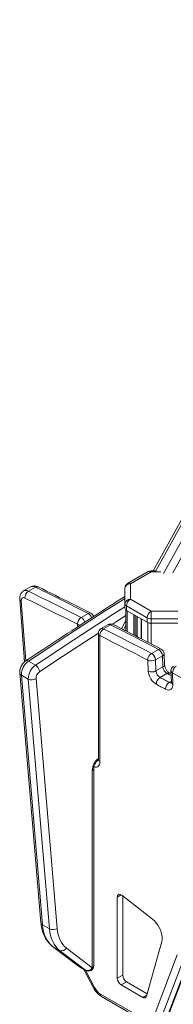
# Model space of a CAD drawing. Units: millimetres. Extents: x -8945 to 18538, y -3899 to 7514.
# Drawn here: x 8481 to 8621, y -200 to 699 of the extents above; entities that cross this region are included whole.
import ezdxf

# ---------------------------------------------------------------- set-up
doc = ezdxf.new("R2010")
doc.units = ezdxf.units.MM

msp = doc.modelspace()

# ---------------------------------------------------------------- linework, layer by layer
at = {"color": 7, "linetype": 'Continuous', "lineweight": 15}
for p, q in [((8880.42, 699.46), (8603.17, 195.78)), ((8598.6, 195.11), (8579.73, 184.22)), ((8601.1, 194.86), (8582.23, 183.97)), ((8605.94, 195.78), (8601.1, 195.78)), ((8491.04, 181.11), (8484.68, 177.43)), ((8489.16, 177.22), (8495.53, 180.89)), ((8582.23, 183.97), (8582.23, 169.86)), ((8577.23, 165.77), (8577.23, 179.89)), ((8481.18, 170.04), (8485.6, 112.69)), ((8577.23, 165.77), (8577.23, 161.69)), ((8597.56, 152.84), (8578.69, 163.73)), ((8578.69, 163.73), (8578.69, 159.65)), ((8582.23, 169.86), (8601.1, 158.96)), ((8537.25, 153.26), (8543.62, 156.93)), ((8578.23, 159.96), (8578.23, 140.85)), ((8578.69, 159.65), (8597.56, 148.76)), ((8588.51, 135.58), (8588.51, 153.98)), ((8601.1, 158.96), (8625.55, 158.96)), ((8601.1, 158.96), (8601.1, 151.99)), ((8561.85, 146.67), (8555.48, 143)), ((8557.77, 142.86), (8564.14, 146.54)), ((8578.23, 150.46), (8574.1, 142.96)), ((8592.08, 151.92), (8592.08, 133.76)), ((8597.56, 152.84), (8597.56, 148.76)), ((8625.55, 151.99), (8601.1, 151.99)), ((8601.1, 151.99), (8601.1, 147.91)), ((8601.1, 147.91), (8625.55, 147.91)), ((8552.98, 138.67), (8552.98, 23.44)), ((8554.45, 136.63), (8554.45, 21.4)), ((8601.47, 120.4), (8607.83, 124.07)), ((8605.17, 114.39), (8611.54, 118.06)), ((8611.98, 108), (8611.54, 118.06)), ((8613.45, 110.04), (8613, 120.11)), ((8489.16, 113.27), (8495.53, 109.59)), ((8598.55, 104.11), (8598.11, 114.17)), ((8605.17, 114.39), (8605.62, 104.32)), ((8605.62, 104.32), (8611.98, 108)), ((8481.18, 102.59), (8500.53, -125.66)), ((8482.64, 100.6), (8489, 96.93)), ((8482.64, 100.6), (8501.99, -127.65)), ((8609.32, 98.32), (8615.68, 102)), ((8619.36, 101.63), (8618.17, 102.25)), ((8619.25, 104.19), (8619.69, 94.2)), ((8620.71, 102.37), (8621.15, 92.38)), ((8508.36, -131.33), (8489, 96.93)), ((8496.06, 97.3), (8515.41, -130.96)), ((8547.38, -166.98), (8547.38, 13.24)), ((8548.84, -164.94), (8548.84, 15.28)), ((8570.26, -102.27), (8570.26, -176.42)), ((8602.56, -122.63), (8574.41, -100.64)), ((8575.21, -101.27), (8575.21, -173.57)), ((8501.99, -127.65), (8508.36, -131.33)), ((8597.01, -192.96), (8610.94, -142.79)), ((8510.87, -147.19), (8534.44, -165.23)), ((8511.23, -147.43), (8517.59, -151.1)), ((8511.23, -147.43), (8534.8, -165.47)), ((8541.16, -169.15), (8517.59, -151.1)), ((8523.81, -148.94), (8547.38, -166.98)), ((8616.16, -210.92), (8638.33, -152.64)), ((8617.51, -209.39), (8639.68, -151.12)), ((8602.93, -213.33), (8625.11, -155.05)), ((8631.97, -156.32), (8609.8, -214.59)), ((8534.8, -165.47), (8541.16, -169.15)), ((8534.98, -165.59), (8541.34, -169.27)), ((8539.8, -168.37), (8548.62, -185.32)), ((8575.21, -173.57), (8570.26, -176.42)), ((8578.74, -179.69), (8573.79, -182.55)), ((8578.74, -179.69), (8597.66, -190.61)), ((8573.79, -182.55), (8593.6, -193.98)), ((8554.88, -190.99), (8596.28, -214.89)), ((8555.92, -193.28), (8597.32, -217.18))]:
    msp.add_line(p, q, dxfattribs=at)
at = {"color": 8, "linetype": 'Continuous', "lineweight": 15}
for p, q in [((8882.21, 698.34), (8605.58, 195.78)), ((8612.64, 193.36), (8888.58, 694.67)), ((8894.7, 691.34), (8621.01, 194.11)), ((8601.1, 195.78), (8601.1, 194.86)), ((8610.04, 194.86), (8601.1, 194.86)), ((8482.62, 168.38), (8486.85, 113.64)), ((8579.4, 159.24), (8579.4, 140.25)), ((8585.3, 155.84), (8585.3, 137.23)), ((8586.71, 155.02), (8586.71, 136.5)), ((8588.22, 154.15), (8588.22, 135.73)), ((8533.94, 144.52), (8533.94, 147.01)), ((8578.23, 146.08), (8575.98, 142)), ((8592.37, 151.75), (8592.37, 133.61)), ((8598.27, 148.42), (8598.27, 130.56)), ((8601.1, 147.91), (8601.1, 129.09)), ((8617.79, 93.9), (8619.66, 94.98)), ((8573.79, -100.23), (8570.26, -102.27)), ((8511.23, -147.43), (8510.87, -147.19)), ((8534.8, -165.47), (8534.44, -165.23)), ((8534.8, -165.47), (8534.98, -165.59)), ((8541.34, -169.27), (8541.16, -169.15)), ((8541.28, -169.23), (8549.52, -185.05)), ((8597.32, -191.84), (8593.6, -193.98))]:
    msp.add_line(p, q, dxfattribs=at)
at = {"color": 7, "linetype": 'Continuous', "lineweight": 15, "flags": 128}
for points in [[(8543.62, 156.93), (8537.6, 159.96), (8531.59, 162.98), (8525.58, 165.98), (8519.57, 168.98), (8513.56, 171.97), (8507.55, 174.95), (8501.54, 177.93), (8495.53, 180.89)], [(8485.89, 170.95), (8485.19, 171.21), (8484.54, 171.3), (8483.95, 171.2), (8483.45, 170.93), (8483.05, 170.49), (8482.77, 169.9), (8482.63, 169.19), (8482.62, 168.38)], [(8489.16, 177.22), (8495.17, 174.25), (8501.18, 171.28), (8507.19, 168.3), (8513.2, 165.31), (8519.22, 162.31), (8525.23, 159.3), (8531.24, 156.28), (8537.25, 153.26)], [(8533.94, 147.01), (8527.93, 150.04), (8521.92, 153.05), (8515.92, 156.06), (8509.91, 159.06), (8503.9, 162.04), (8497.9, 165.02), (8491.89, 167.99), (8485.89, 170.95)], [(8607.83, 124.07), (8602.37, 126.9), (8596.91, 129.73), (8591.44, 132.55), (8585.98, 135.36), (8580.52, 138.17), (8575.06, 140.97), (8569.6, 143.76), (8564.14, 146.54)], [(8598.11, 114.17), (8592.65, 117.01), (8587.19, 119.83), (8581.73, 122.65), (8576.28, 125.46), (8570.82, 128.26), (8565.36, 131.06), (8559.9, 133.85), (8554.45, 136.63)], [(8557.77, 142.86), (8563.24, 140.08), (8568.7, 137.29), (8574.16, 134.49), (8579.62, 131.69), (8585.08, 128.88), (8590.54, 126.06), (8596, 123.23), (8601.47, 120.4)], [(8738.03, 39.11), (8723.36, 47.2), (8708.69, 55.24), (8694.03, 63.23), (8679.36, 71.16), (8664.69, 79.04), (8650.03, 86.87), (8635.37, 94.65), (8620.71, 102.37)], [(8614.42, 87.68), (8613.36, 88.24), (8612.3, 88.79), (8611.25, 89.34), (8610.19, 89.9), (8609.13, 90.45), (8608.07, 91), (8607.01, 91.55), (8605.96, 92.1)], [(8609.32, 98.32), (8610.38, 97.77), (8611.44, 97.22), (8612.5, 96.67), (8613.56, 96.11), (8614.61, 95.56), (8615.67, 95.01), (8616.73, 94.45), (8617.79, 93.9)], [(8621.15, 92.38), (8621.09, 90.81), (8620.75, 89.45), (8620.16, 88.34), (8619.33, 87.52), (8618.3, 87.04), (8617.11, 86.9), (8615.8, 87.12), (8614.42, 87.68)], [(8574.41, -100.64), (8573.64, -100.14), (8572.88, -99.84), (8572.16, -99.75), (8571.52, -99.87), (8570.99, -100.21), (8570.59, -100.74), (8570.34, -101.43), (8570.26, -102.27)], [(8610.94, -142.79), (8611.27, -140.98), (8611.3, -138.96), (8611.05, -136.79), (8610.5, -134.54), (8609.69, -132.26), (8608.62, -130.02), (8607.34, -127.88), (8605.88, -125.9), (8604.27, -124.13), (8602.56, -122.63)], [(8501.99, -127.65), (8502.39, -130.86), (8503.01, -133.89), (8503.85, -136.72), (8504.92, -139.35), (8506.2, -141.74), (8507.68, -143.9), (8509.36, -145.8), (8511.23, -147.43)], [(8517.59, -151.1), (8515.72, -149.47), (8514.04, -147.57), (8512.56, -145.42), (8511.28, -143.02), (8510.22, -140.4), (8509.37, -137.56), (8508.75, -134.53), (8508.36, -131.33)], [(8515.41, -130.96), (8515.77, -133.87), (8516.33, -136.63), (8517.1, -139.2), (8518.07, -141.59), (8519.23, -143.77), (8520.58, -145.72), (8522.11, -147.45), (8523.81, -148.94)], [(8593.6, -193.98), (8594.18, -194.26), (8594.73, -194.42), (8595.26, -194.46), (8595.75, -194.39), (8596.17, -194.19), (8596.53, -193.88), (8596.81, -193.46), (8597.01, -192.96)]]:
    msp.add_lwpolyline(points, dxfattribs=at)
at = {"color": 8, "linetype": 'Continuous', "lineweight": 15, "flags": 128}
for points in [[(8577.23, 170.65), (8573.38, 168.18), (8559.33, 159.14), (8545.29, 150.06), (8531.26, 140.93), (8517.22, 131.75), (8503.19, 122.53), (8489.16, 113.27)], [(8495.53, 109.59), (8509.55, 118.86), (8523.59, 128.08), (8537.62, 137.26), (8551.66, 146.38), (8565.7, 155.47), (8577.23, 162.89)], [(8578.23, 155.13), (8569.44, 149.47), (8565.81, 147.12)], [(8552.99, 138.82), (8541.38, 131.27), (8527.36, 122.1), (8513.34, 112.89), (8499.32, 103.63)], [(8619.43, 100.04), (8618.86, 100.34), (8617.8, 100.89), (8616.74, 101.44), (8615.68, 102)], [(8554.45, 21.4), (8554.31, 19.89), (8553.91, 18.59), (8553.26, 17.55), (8552.38, 16.82), (8551.31, 16.43), (8550.08, 16.38), (8549.07, 16.58)]]:
    msp.add_lwpolyline(points, dxfattribs=at)
at = {"color": 7, "linetype": 'Continuous', "lineweight": 15}
for centre, radius, start, end in [((8601.1, 190.78), 5, 90, 119.99731), ((8582.23, 179.89), 5, 119.99731, 180), ((8581.81, 179.38), 4.61, 84.81742, 173.64866), ((8493.12, 171.16), 7.24, 123.14864, 181.62017), ((8581.81, 165.26), 4.61, 84.81742, 173.64866), ((8579.73, 166.02), 2.51, 185.6948, 245.62534), ((8586.37, 163.38), 7.68, 122.60548, 177.39452), ((8541.23, 147.15), 7.29, 123.07349, 181.0529), ((8543.84, 152.73), 5, 15.54588, 63.25202), ((8579.73, 161.94), 2.51, 185.6948, 245.62534), ((8605.24, 152.49), 7.68, 122.60548, 177.39452), ((8564.35, 142.34), 5, 63.02529, 119.99731), ((8600.95, 159.21), 7.21, 241.95976, 271.1441), ((8600.95, 155.12), 7.21, 241.95976, 271.1441), ((8557.98, 138.67), 5, 119.99731, 180), ((8561.76, 136.73), 7.32, 123.04149, 180.80987), ((8605.48, 114.21), 7.37, 122.97349, 180.29046), ((8597.53, 113.82), 7.67, 4.29454, 59.09108), ((8603.89, 117.49), 7.67, 4.29454, 59.09108), ((8608.01, 119.89), 5, 2.53033, 62.54614), ((8497.86, 100.78), 15.22, 124.8514, 180.66529), ((8504.22, 97.1), 15.22, 124.8514, 180.66529), ((8491.16, 102.62), 8.23, 7.03206, 57.91501), ((8601.42, 121.52), 8.06, 245.74225, 297.7643), ((8619.63, 108.57), 7.67, 184.3001, 239.03636), ((8624.24, 104.41), 5, 119.99731, 182.53033), ((8628.11, 102.37), 7.4, 122.93838, 180.02049), ((8503.67, 97.38), 7.61, 124.8514, 180.66529), ((8601.86, 111.46), 8.06, 245.74225, 297.7643), ((8613.85, 105.26), 15.34, 184.3001, 239.03636), ((8613.27, 104.9), 7.67, 184.3001, 239.03636), ((8492.21, 103.29), 7.13, 243.29976, 302.71311), ((8613.34, 92.13), 7.38, 122.96246, 180.20579), ((8621.81, 87.7), 7.39, 122.94927, 180.10438), ((8511.56, -124.96), 7.13, 243.29976, 302.71311), ((8519.53, -146.66), 4.84, 246.42401, 332.0393), ((8537.48, -161.26), 5, 232.56739, 240.00269), ((8543.1, -164.71), 4.84, 246.42401, 332.0393), ((8543.84, -164.94), 5, 240.00269, 0), ((8577.93, -176.07), 7.68, 182.60548, 237.39452), ((8582.88, -173.22), 7.68, 182.60548, 237.39452), ((8562.73, -178.51), 14.75, 206.35021, 237.82242)]:
    msp.add_arc(centre, radius, start, end, dxfattribs=at)
at = {"color": 8, "linetype": 'Continuous', "lineweight": 15}
for centre, radius, start, end in [((8599.63, 192.82), 2.51, 54.38242, 114.30712), ((8493.09, 176.91), 4.67, 58.49452, 115.94563), ((8497, 178.75), 2.6, 67.61792, 124.57486), ((8580.76, 181.93), 2.51, 54.38242, 114.30712), ((8486.72, 173.24), 4.66, 58.47449, 116.19747), ((8483.31, 170.45), 2.18, 190.80416, 251.59015), ((8533.45, 146.73), 7.56, 16.83042, 59.81343), ((8545.09, 154.8), 2.59, 67.34087, 124.71098), ((8539.84, 150.44), 7.51, 19.55947, 59.84623), ((8537.23, 153.12), 6.94, 241.69405, 264.82435), ((8562.87, 144.52), 2.39, 57.89535, 115.40352), ((8565.61, 144.41), 2.59, 67.17559, 124.77316), ((8555.49, 138.92), 2.51, 185.6948, 245.62534), ((8556.51, 140.84), 2.39, 57.89535, 115.40352), ((8609.3, 121.96), 2.58, 66.94295, 124.89843), ((8610.68, 120.22), 2.32, 291.62035, 357.17891), ((8487.72, 111.48), 2.3, 51.16515, 117.5488), ((8611.13, 110.16), 2.32, 291.62035, 357.17891), ((8483.78, 102.97), 2.63, 188.23982, 244.31836), ((8617.16, 99.89), 2.57, 66.86784, 124.92176), ((8621.55, 104.54), 2.32, 188.56898, 248.87979), ((8619.17, 96.21), 2.7, 239.16256, 281.61926), ((8621.99, 94.55), 2.32, 188.56898, 248.87979), ((8563.03, 12.43), 15.68, 129.87187, 177.04617), ((8555.49, 23.69), 2.51, 185.6948, 245.62534), ((8546.34, 15.53), 2.51, 294.37627, 354.28675), ((8503.13, -125.28), 2.63, 188.31157, 244.31373), ((8546.34, -164.69), 2.51, 294.37466, 354.3052), ((8548.68, -183.87), 1.46, 267.82405, 305.446), ((8557.26, -191.29), 2.4, 172.74417, 235.94365)]:
    msp.add_arc(centre, radius, start, end, dxfattribs=at)
at = {"color": 7, "linetype": 'Continuous', "lineweight": 15}
for points, knots in [([(8497.99, 181.15), (8497.64, 181.31), (8496.84, 181.67), (8495.52, 181.98), (8494.09, 182.05), (8492.72, 181.83), (8491.68, 181.49), (8491.17, 181.15), (8491.05, 181.07)], [0, 0, 0, 0, 0.159509, 0.362854, 0.558364, 0.749475, 0.938651, 1, 1, 1, 1]), ([(8546.09, 157.19), (8540.36, 160.08), (8524.32, 168.14), (8508.29, 176.06), (8497.99, 181.15)], [0, 0, 0, 0, 0.357358, 1, 1, 1, 1]), ([(8484.67, 177.39), (8484.38, 177.22), (8483.68, 176.81), (8482.8, 175.88), (8482.02, 174.72), (8481.49, 173.42), (8481.18, 172.02), (8481.12, 170.87), (8481.17, 170.2), (8481.18, 170.04)], [0, 0, 0, 0, 0.116465, 0.280667, 0.441505, 0.602973, 0.769068, 0.943391, 1, 1, 1, 1]), ([(8577.23, 172.48), (8567.85, 166.46), (8547.57, 153.45), (8517.38, 133.79), (8496.58, 120.06), (8486.66, 113.51)], [0, 0, 0, 0, 0.310614, 0.671234, 1, 1, 1, 1]), ([(8610.31, 124.33), (8604.58, 127.3), (8590.01, 134.85), (8575.45, 142.29), (8566.62, 146.8)], [0, 0, 0, 0, 0.3936886, 1, 1, 1, 1]), ([(8486.66, 113.51), (8486.37, 113.31), (8485.62, 112.78), (8484.52, 111.72), (8483.42, 110.34), (8482.5, 108.8), (8481.77, 107.14), (8481.3, 105.38), (8481.11, 103.85), (8481.16, 102.92), (8481.18, 102.59)], [0, 0, 0, 0, 0.085612, 0.221064, 0.357072, 0.493703, 0.631939, 0.773229, 0.919548, 1, 1, 1, 1]), ([(8618.17, 102.25), (8618.07, 102.31), (8617.78, 102.46), (8617.19, 102.89), (8616.43, 103.6), (8615.66, 104.52), (8614.93, 105.59), (8614.31, 106.75), (8613.85, 107.93), (8613.56, 109), (8613.47, 109.68), (8613.45, 109.98), (8613.45, 110.04)], [0, 0, 0, 0, 0.05873, 0.166694, 0.278041, 0.39343, 0.511815, 0.631697, 0.751289, 0.86874, 0.974021, 1, 1, 1, 1]), ([(8619.69, 94.2), (8619.69, 94.08), (8619.7, 93.72), (8619.64, 93.32), (8619.61, 93.26), (8619.6, 93.24)], [0, 0, 0, 0, 0.210543, 0.601314, 1, 1, 1, 1]), ([(8548.84, 15.28), (8548.84, 15.41), (8548.85, 15.77), (8548.96, 16.54), (8549.25, 17.6), (8549.7, 18.74), (8550.31, 19.9), (8551.04, 20.99), (8551.83, 21.93), (8552.46, 22.53), (8552.76, 22.75), (8552.83, 22.79)], [0, 0, 0, 0, 0.064867, 0.185423, 0.309814, 0.438429, 0.569906, 0.702525, 0.83415, 0.963002, 1, 1, 1, 1]), ([(8552.98, 23.44), (8552.98, 23.33), (8552.97, 23.02), (8552.9, 22.72), (8552.9, 22.72), (8552.9, 22.72)], [0, 0, 0, 0, 0.238379, 0.679722, 1, 1, 1, 1]), ([(8500.53, -125.66), (8500.59, -126.27), (8500.76, -128), (8501.22, -130.76), (8502.01, -133.86), (8503.05, -136.78), (8504.33, -139.48), (8505.84, -141.94), (8507.56, -144.15), (8509.25, -145.89), (8510.41, -146.82), (8510.87, -147.19)], [0, 0, 0, 0, 0.066735, 0.1918, 0.316676, 0.440839, 0.563864, 0.685352, 0.805045, 0.922913, 1, 1, 1, 1]), ([(8548.62, -185.32), (8548.81, -185.67), (8549.35, -186.66), (8550.38, -188.21), (8551.75, -189.9), (8553.28, -191.41), (8554.68, -192.52), (8555.59, -193.08), (8555.92, -193.28)], [0, 0, 0, 0, 0.106245, 0.299277, 0.493497, 0.689852, 0.889401, 1, 1, 1, 1])]:
    msp.add_open_spline(points, degree=3, knots=knots, dxfattribs=at)

doc.saveas('drawing.dxf')
